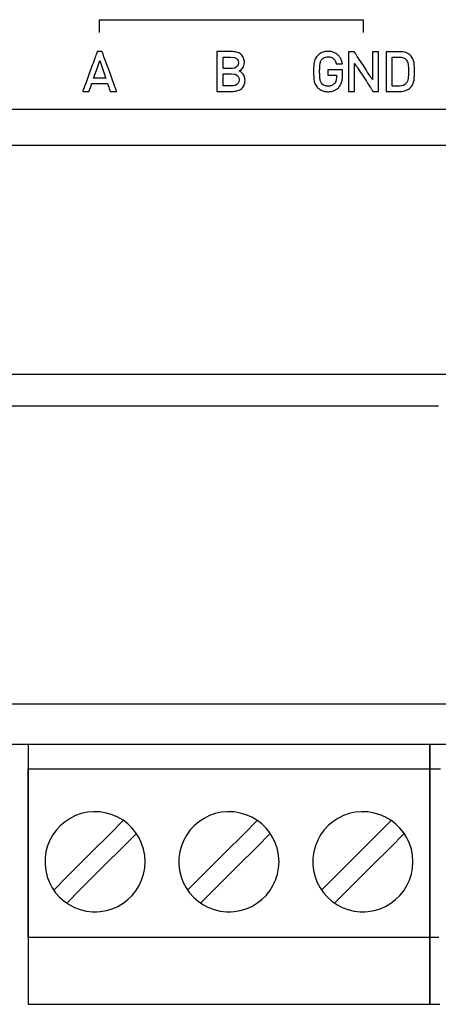
# Model space of a CAD drawing. Units: millimetres. Extents: x -210 to 210, y -446 to 166.
# Drawn here: x -96 to -80, y -33 to 5 of the extents above; entities that cross this region are included whole.
import ezdxf

# ---------------------------------------------------------------- set-up
doc = ezdxf.new("R2010")
doc.units = ezdxf.units.MM
doc.header["$MEASUREMENT"] = 0
doc.layers.add('layer 1', color=7, linetype='Continuous')

msp = doc.modelspace()

# ---------------------------------------------------------------- linework, layer by layer
at = {"layer": 'layer 1'}
for points in [[(-92.716, 4.041), (-92.716, 4.042), (-92.716, 4.046), (-92.716, 4.053), (-92.716, 4.062), (-92.716, 4.086), (-92.716, 4.118), (-92.716, 4.155), (-92.716, 4.196), (-92.716, 4.286), (-92.716, 4.376), (-92.716, 4.417), (-92.716, 4.455), (-92.716, 4.486), (-92.716, 4.51), (-92.716, 4.519), (-92.716, 4.526), (-92.716, 4.53), (-92.716, 4.531), (-92.714, 4.531), (-92.709, 4.531), (-92.7, 4.531), (-92.687, 4.531), (-92.671, 4.531), (-92.652, 4.531), (-92.629, 4.531), (-92.604, 4.531), (-92.574, 4.531), (-92.542, 4.531), (-92.507, 4.531), (-92.469, 4.531), (-92.427, 4.531), (-92.383, 4.531), (-92.336, 4.531), (-92.286, 4.531), (-92.233, 4.531), (-92.178, 4.531), (-92.12, 4.531), (-92.06, 4.531), (-91.997, 4.531), (-91.931, 4.531), (-91.863, 4.531), (-91.793, 4.531), (-91.72, 4.531), (-91.645, 4.531), (-91.489, 4.531), (-91.325, 4.531), (-91.153, 4.531), (-90.974, 4.531), (-90.787, 4.531), (-90.595, 4.531), (-90.396, 4.531), (-90.192, 4.531), (-89.983, 4.531), (-89.769, 4.531), (-89.551, 4.531), (-89.33, 4.531), (-89.105, 4.531), (-88.877, 4.531), (-88.648, 4.531), (-88.183, 4.531), (-87.715, 4.531), (-87.246, 4.531), (-86.782, 4.531), (-86.552, 4.531), (-86.325, 4.531), (-86.1, 4.531), (-85.878, 4.531), (-85.661, 4.531), (-85.447, 4.531), (-85.238, 4.531), (-85.033, 4.531), (-84.835, 4.531), (-84.642, 4.531), (-84.456, 4.531), (-84.276, 4.531), (-84.104, 4.531), (-83.94, 4.531), (-83.784, 4.531), (-83.709, 4.531), (-83.637, 4.531), (-83.566, 4.531), (-83.498, 4.531), (-83.433, 4.531), (-83.37, 4.531), (-83.309, 4.531), (-83.251, 4.531), (-83.196, 4.531), (-83.143, 4.531), (-83.094, 4.531), (-83.046, 4.531), (-83.002, 4.531), (-82.961, 4.531), (-82.923, 4.531), (-82.887, 4.531), (-82.855, 4.531), (-82.826, 4.531), (-82.8, 4.531), (-82.778, 4.531), (-82.758, 4.531), (-82.742, 4.531), (-82.73, 4.531), (-82.721, 4.531), (-82.715, 4.531), (-82.714, 4.531), (-82.714, 4.53), (-82.714, 4.526), (-82.714, 4.519), (-82.714, 4.51), (-82.714, 4.486), (-82.714, 4.455), (-82.714, 4.417), (-82.714, 4.376), (-82.714, 4.286), (-82.714, 4.196), (-82.714, 4.155), (-82.714, 4.118), (-82.714, 4.086), (-82.714, 4.062), (-82.714, 4.053), (-82.714, 4.046), (-82.714, 4.042), (-82.714, 4.041)], [(-51.663, 1.119), (-59.76, 1.119), (-67.857, 1.119), (-75.854, 1.119), (-83.654, 1.119), (-87.448, 1.119), (-91.156, 1.119), (-94.765, 1.119), (-98.263, 1.119)], [(-97.187, -0.231), (-93.894, -0.231), (-90.513, -0.231), (-87.054, -0.231), (-83.526, -0.231), (-76.3, -0.231), (-68.909, -0.231), (-61.427, -0.231), (-46.489, -0.231)], [(-52.374, -8.932), (-59.76, -8.932), (-67.146, -8.932), (-74.46, -8.932), (-81.627, -8.932), (-85.132, -8.932), (-88.574, -8.932), (-91.943, -8.932), (-95.229, -8.932), (-98.424, -8.932)], [(-79.862, -10.137), (-81.683, -10.137), (-83.547, -10.137), (-87.377, -10.137), (-91.305, -10.137), (-95.281, -10.137), (-99.258, -10.137)], [(-98.465, -21.437), (-90.514, -21.437), (-86.602, -21.437), (-84.683, -21.437), (-82.796, -21.437), (-80.949, -21.437), (-79.147, -21.437)], [(-80.191, -22.989), (-80.197, -22.989), (-80.216, -22.989), (-80.248, -22.989), (-80.292, -22.989), (-80.348, -22.989), (-80.416, -22.989), (-80.496, -22.989), (-80.587, -22.989), (-80.69, -22.989), (-80.804, -22.989), (-80.928, -22.989), (-81.064, -22.989), (-81.209, -22.989), (-81.366, -22.989), (-81.532, -22.989), (-81.708, -22.989), (-81.894, -22.989), (-82.089, -22.989), (-82.508, -22.989), (-82.962, -22.989), (-83.449, -22.989), (-83.97, -22.989), (-84.521, -22.989), (-85.101, -22.989), (-85.708, -22.989), (-86.342, -22.989), (-86.999, -22.989), (-87.679, -22.989), (-88.381, -22.989), (-89.101, -22.989), (-89.84, -22.989), (-90.594, -22.989), (-91.363, -22.989), (-92.146, -22.989), (-92.939, -22.989), (-94.553, -22.989), (-96.193, -22.989)], [(-95.431, -22.989), (-95.431, -22.997), (-95.431, -23.018), (-95.431, -23.052), (-95.431, -23.1), (-95.431, -23.16), (-95.431, -23.233), (-95.431, -23.317), (-95.431, -23.413), (-95.431, -23.519), (-95.431, -23.636), (-95.431, -23.763), (-95.431, -23.899), (-95.431, -24.044), (-95.431, -24.198), (-95.431, -24.36), (-95.431, -24.529), (-95.431, -24.89), (-95.431, -25.275), (-95.431, -25.683), (-95.431, -26.108), (-95.431, -26.548), (-95.431, -26.998), (-95.431, -27.918), (-95.431, -28.837), (-95.431, -29.288), (-95.431, -29.727), (-95.431, -30.153), (-95.431, -30.56), (-95.431, -30.946), (-95.431, -31.306), (-95.431, -31.476), (-95.431, -31.638), (-95.431, -31.791), (-95.431, -31.937), (-95.431, -32.073), (-95.431, -32.199), (-95.431, -32.316), (-95.431, -32.423), (-95.431, -32.518), (-95.431, -32.603), (-95.431, -32.675), (-95.431, -32.735), (-95.431, -32.783), (-95.431, -32.818), (-95.431, -32.839), (-95.431, -32.846), (-95.42, -32.846), (-95.388, -32.846), (-95.334, -32.846), (-95.26, -32.846), (-95.167, -32.846), (-95.055, -32.846), (-94.924, -32.846), (-94.776, -32.846), (-94.612, -32.846), (-94.431, -32.846), (-94.235, -32.846), (-94.025, -32.846), (-93.8, -32.846), (-93.563, -32.846), (-93.312, -32.846), (-93.05, -32.846), (-92.777, -32.846), (-92.493, -32.846), (-92.199, -32.846), (-91.897, -32.846), (-91.585, -32.846), (-91.267, -32.846), (-90.609, -32.846), (-89.929, -32.846), (-89.232, -32.846), (-87.811, -32.846), (-86.39, -32.846), (-85.693, -32.846), (-85.013, -32.846), (-84.355, -32.846), (-84.037, -32.846), (-83.726, -32.846), (-83.423, -32.846), (-83.129, -32.846), (-82.845, -32.846), (-82.572, -32.846), (-82.31, -32.846), (-82.06, -32.846), (-81.822, -32.846), (-81.597, -32.846), (-81.387, -32.846), (-81.191, -32.846), (-81.01, -32.846), (-80.846, -32.846), (-80.698, -32.846), (-80.567, -32.846), (-80.455, -32.846), (-80.362, -32.846), (-80.288, -32.846), (-80.234, -32.846), (-80.202, -32.846), (-80.191, -32.846), (-80.191, -32.839), (-80.191, -32.818), (-80.191, -32.783), (-80.191, -32.735), (-80.191, -32.675), (-80.191, -32.603), (-80.191, -32.518), (-80.191, -32.423), (-80.191, -32.316), (-80.191, -32.199), (-80.191, -32.073), (-80.191, -31.937), (-80.191, -31.791), (-80.191, -31.638), (-80.191, -31.476), (-80.191, -31.306), (-80.191, -30.946), (-80.191, -30.56), (-80.191, -30.153), (-80.191, -29.727), (-80.191, -29.288), (-80.191, -28.837), (-80.191, -27.918), (-80.191, -26.998), (-80.191, -26.548), (-80.191, -26.108), (-80.191, -25.683), (-80.191, -25.275), (-80.191, -24.89), (-80.191, -24.529), (-80.191, -24.36), (-80.191, -24.198), (-80.191, -24.044), (-80.191, -23.899), (-80.191, -23.763), (-80.191, -23.636), (-80.191, -23.519), (-80.191, -23.413), (-80.191, -23.317), (-80.191, -23.233), (-80.191, -23.16), (-80.191, -23.1), (-80.191, -23.052), (-80.191, -23.018), (-80.191, -22.997), (-80.191, -22.989)], [(-80.191, -22.989), (-80.191, -22.997), (-80.191, -23.018), (-80.191, -23.052), (-80.191, -23.1), (-80.191, -23.16), (-80.191, -23.233), (-80.191, -23.317), (-80.191, -23.413), (-80.191, -23.519), (-80.191, -23.636), (-80.191, -23.763), (-80.191, -23.899), (-80.191, -24.044), (-80.191, -24.198), (-80.191, -24.36), (-80.191, -24.529), (-80.191, -24.89), (-80.191, -25.275), (-80.191, -25.683), (-80.191, -26.108), (-80.191, -26.548), (-80.191, -26.998), (-80.191, -27.918), (-80.191, -28.837), (-80.191, -29.288), (-80.191, -29.727), (-80.191, -30.153), (-80.191, -30.56), (-80.191, -30.946), (-80.191, -31.306), (-80.191, -31.476), (-80.191, -31.638), (-80.191, -31.791), (-80.191, -31.937), (-80.191, -32.073), (-80.191, -32.199), (-80.191, -32.316), (-80.191, -32.423), (-80.191, -32.518), (-80.191, -32.603), (-80.191, -32.675), (-80.191, -32.735), (-80.191, -32.783), (-80.191, -32.818), (-80.191, -32.839), (-80.191, -32.846), (-80.18, -32.846), (-80.147, -32.846), (-80.093, -32.846), (-80.02, -32.846), (-79.926, -32.846), (-79.814, -32.846)], [(-53.991, -22.989), (-57.333, -22.989), (-60.536, -22.989), (-63.577, -22.989), (-66.434, -22.989), (-69.084, -22.989), (-71.506, -22.989), (-73.676, -22.989), (-75.574, -22.989), (-77.177, -22.989), (-78.462, -22.989), (-78.979, -22.989), (-79.408, -22.989), (-79.746, -22.989), (-79.991, -22.989), (-80.14, -22.989), (-80.191, -22.989)], [(-79.844, -30.306), (-79.975, -30.306), (-80.077, -30.306), (-80.147, -30.306), (-80.185, -30.306), (-80.191, -30.306), (-80.191, -30.296), (-80.191, -30.272), (-80.191, -30.234), (-80.191, -30.184), (-80.191, -30.121), (-80.191, -30.047), (-80.191, -29.962), (-80.191, -29.866), (-80.191, -29.76), (-80.191, -29.645), (-80.191, -29.521), (-80.191, -29.249), (-80.191, -28.949), (-80.191, -28.624), (-80.191, -28.281), (-80.191, -27.923), (-80.191, -27.555), (-80.191, -26.806), (-80.191, -26.073), (-80.191, -25.723), (-80.191, -25.39), (-80.191, -25.08), (-80.191, -24.796), (-80.191, -24.543), (-80.191, -24.43), (-80.191, -24.326), (-80.191, -24.232), (-80.191, -24.149), (-80.191, -24.077), (-80.191, -24.017), (-80.191, -23.969), (-80.191, -23.934), (-80.191, -23.913), (-80.191, -23.906), (-80.191, -23.906), (-80.174, -23.906), (-80.123, -23.906), (-80.04, -23.906), (-79.926, -23.906), (-79.783, -23.906)], [(-94.459, -28.509), (-94.346, -28.395), (-94.047, -28.096), (-93.139, -27.188), (-92.231, -26.28), (-91.932, -25.981), (-91.818, -25.868)], [(-89.379, -28.509), (-89.266, -28.395), (-88.966, -28.096), (-88.058, -27.188), (-87.151, -26.28), (-86.851, -25.981), (-86.738, -25.868)], [(-84.299, -28.509), (-84.185, -28.395), (-83.886, -28.096), (-82.978, -27.188), (-82.07, -26.28), (-81.771, -25.981), (-81.658, -25.868)], [(-91.323, -26.362), (-91.437, -26.476), (-91.736, -26.775), (-92.644, -27.683), (-93.552, -28.591), (-93.851, -28.89), (-93.964, -29.004)], [(-86.243, -26.362), (-86.356, -26.476), (-86.656, -26.775), (-87.563, -27.683), (-88.471, -28.591), (-88.771, -28.89), (-88.884, -29.004)], [(-81.163, -26.362), (-81.276, -26.476), (-81.575, -26.775), (-82.483, -27.683), (-83.391, -28.591), (-83.69, -28.89), (-83.804, -29.004)]]:
    msp.add_lwpolyline(points, dxfattribs=at)
for points in [[(-92.071, 1.811), (-92.072, 1.812), (-92.073, 1.816), (-92.076, 1.823), (-92.079, 1.832), (-92.088, 1.858), (-92.101, 1.892), (-92.117, 1.934), (-92.135, 1.984), (-92.155, 2.04), (-92.178, 2.102), (-92.202, 2.168), (-92.228, 2.239), (-92.255, 2.313), (-92.283, 2.389), (-92.399, 2.705), (-92.455, 2.858), (-92.481, 2.93), (-92.507, 2.998), (-92.53, 3.062), (-92.552, 3.121), (-92.571, 3.173), (-92.587, 3.219), (-92.601, 3.257), (-92.612, 3.286), (-92.616, 3.298), (-92.62, 3.307), (-92.622, 3.313), (-92.623, 3.317), (-92.625, 3.318), (-92.632, 3.318), (-92.642, 3.318), (-92.656, 3.318), (-92.69, 3.318), (-92.765, 3.318), (-92.781, 3.318), (-92.793, 3.318), (-92.803, 3.318), (-92.807, 3.318), (-92.808, 3.318), (-92.809, 3.316), (-92.81, 3.311), (-92.813, 3.304), (-92.817, 3.294), (-92.826, 3.268), (-92.839, 3.233), (-92.855, 3.189), (-92.873, 3.139), (-92.894, 3.082), (-92.917, 3.02), (-92.942, 2.953), (-92.968, 2.882), (-92.995, 2.808), (-93.052, 2.653), (-93.11, 2.494), (-93.167, 2.338), (-93.195, 2.263), (-93.221, 2.191), (-93.246, 2.123), (-93.269, 2.06), (-93.29, 2.002), (-93.309, 1.95), (-93.326, 1.905), (-93.339, 1.868), (-93.35, 1.84), (-93.354, 1.829), (-93.357, 1.821), (-93.359, 1.815), (-93.36, 1.812), (-93.36, 1.811), (-93.354, 1.811), (-93.343, 1.811), (-93.326, 1.811), (-93.306, 1.811), (-93.283, 1.811), (-93.183, 1.811), (-93.162, 1.811), (-93.143, 1.811), (-93.129, 1.811), (-93.12, 1.811), (-93.117, 1.811), (-93.115, 1.816), (-93.111, 1.829), (-93.104, 1.848), (-93.096, 1.872), (-93.086, 1.9), (-93.065, 1.962), (-93.044, 2.024), (-93.034, 2.052), (-93.026, 2.077), (-93.019, 2.096), (-93.015, 2.108), (-93.013, 2.114), (-93.012, 2.114), (-93.006, 2.114), (-92.997, 2.114), (-92.984, 2.114), (-92.968, 2.114), (-92.949, 2.114), (-92.904, 2.114), (-92.851, 2.114), (-92.792, 2.114), (-92.73, 2.114), (-92.607, 2.114), (-92.55, 2.114), (-92.501, 2.114), (-92.48, 2.114), (-92.461, 2.114), (-92.446, 2.114), (-92.433, 2.114), (-92.424, 2.114), (-92.419, 2.114), (-92.418, 2.112), (-92.415, 2.102), (-92.409, 2.086), (-92.401, 2.064), (-92.392, 2.037), (-92.371, 1.976), (-92.35, 1.913), (-92.34, 1.884), (-92.331, 1.858), (-92.324, 1.837), (-92.318, 1.821), (-92.315, 1.812), (-92.315, 1.811), (-92.31, 1.811), (-92.299, 1.811), (-92.283, 1.811), (-92.263, 1.811), (-92.216, 1.811), (-92.165, 1.811), (-92.118, 1.811), (-92.099, 1.811), (-92.084, 1.811), (-92.075, 1.811), (-92.071, 1.811)], [(-87.2, 2.237), (-87.205, 2.305), (-87.219, 2.365), (-87.241, 2.419), (-87.27, 2.465), (-87.304, 2.505), (-87.342, 2.539), (-87.384, 2.566), (-87.427, 2.586), (-87.389, 2.605), (-87.352, 2.63), (-87.318, 2.662), (-87.287, 2.7), (-87.261, 2.744), (-87.241, 2.793), (-87.228, 2.847), (-87.224, 2.906), (-87.226, 2.952), (-87.232, 2.996), (-87.242, 3.038), (-87.255, 3.077), (-87.273, 3.114), (-87.294, 3.148), (-87.319, 3.179), (-87.346, 3.207), (-87.378, 3.233), (-87.412, 3.255), (-87.449, 3.274), (-87.49, 3.29), (-87.533, 3.302), (-87.579, 3.311), (-87.628, 3.317), (-87.679, 3.318), (-87.685, 3.318), (-87.704, 3.318), (-87.733, 3.318), (-87.77, 3.318), (-87.815, 3.318), (-87.864, 3.318), (-87.972, 3.318), (-88.08, 3.318), (-88.129, 3.318), (-88.173, 3.318), (-88.211, 3.318), (-88.24, 3.318), (-88.258, 3.318), (-88.265, 3.318), (-88.265, 3.314), (-88.265, 3.302), (-88.265, 3.281), (-88.265, 3.254), (-88.265, 3.22), (-88.265, 3.179), (-88.265, 3.134), (-88.265, 3.083), (-88.265, 3.028), (-88.265, 2.969), (-88.265, 2.842), (-88.265, 2.705), (-88.265, 2.565), (-88.265, 2.424), (-88.265, 2.288), (-88.265, 2.161), (-88.265, 2.102), (-88.265, 2.047), (-88.265, 1.996), (-88.265, 1.951), (-88.265, 1.91), (-88.265, 1.876), (-88.265, 1.849), (-88.265, 1.828), (-88.265, 1.816), (-88.265, 1.811), (-88.258, 1.811), (-88.239, 1.811), (-88.209, 1.811), (-88.17, 1.811), (-88.124, 1.811), (-88.072, 1.811), (-87.96, 1.811), (-87.848, 1.811), (-87.797, 1.811), (-87.751, 1.811), (-87.712, 1.811), (-87.682, 1.811), (-87.662, 1.811), (-87.655, 1.811), (-87.606, 1.813), (-87.559, 1.818), (-87.514, 1.827), (-87.472, 1.839), (-87.432, 1.854), (-87.394, 1.873), (-87.36, 1.895), (-87.328, 1.92), (-87.299, 1.949), (-87.274, 1.98), (-87.252, 2.015), (-87.234, 2.053), (-87.219, 2.095), (-87.209, 2.139), (-87.203, 2.186), (-87.2, 2.237)], [(-87.452, 2.897), (-87.462, 2.825), (-87.491, 2.768), (-87.598, 2.695), (-87.671, 2.682), (-87.699, 2.681), (-87.712, 2.681), (-87.776, 2.681), (-87.867, 2.681), (-87.958, 2.681), (-88.022, 2.681), (-88.036, 2.686), (-88.036, 2.749), (-88.036, 2.977), (-88.036, 3.073), (-88.036, 3.113), (-88.005, 3.113), (-87.929, 3.113), (-87.751, 3.113), (-87.598, 3.099), (-87.491, 3.027), (-87.462, 2.969), (-87.452, 2.897)], [(-83.506, 2.393), (-83.506, 2.394), (-83.506, 2.398), (-83.506, 2.403), (-83.506, 2.41), (-83.506, 2.428), (-83.506, 2.452), (-83.506, 2.478), (-83.506, 2.506), (-83.506, 2.561), (-83.506, 2.585), (-83.506, 2.604), (-83.506, 2.612), (-83.506, 2.618), (-83.506, 2.622), (-83.506, 2.624), (-83.507, 2.624), (-83.513, 2.624), (-83.524, 2.624), (-83.539, 2.624), (-83.558, 2.624), (-83.581, 2.624), (-83.606, 2.624), (-83.634, 2.624), (-83.664, 2.624), (-83.696, 2.624), (-83.762, 2.624), (-83.83, 2.624), (-83.895, 2.624), (-83.925, 2.624), (-83.953, 2.624), (-83.979, 2.624), (-84.002, 2.624), (-84.021, 2.624), (-84.037, 2.624), (-84.049, 2.624), (-84.055, 2.624), (-84.057, 2.624), (-84.057, 2.623), (-84.057, 2.619), (-84.057, 2.615), (-84.057, 2.601), (-84.057, 2.583), (-84.057, 2.561), (-84.057, 2.538), (-84.057, 2.491), (-84.057, 2.47), (-84.057, 2.452), (-84.057, 2.438), (-84.057, 2.434), (-84.057, 2.431), (-84.057, 2.429), (-84.056, 2.429), (-84.051, 2.429), (-84.045, 2.429), (-84.035, 2.429), (-84.024, 2.429), (-84.01, 2.429), (-83.995, 2.429), (-83.96, 2.429), (-83.922, 2.429), (-83.844, 2.429), (-83.808, 2.429), (-83.777, 2.429), (-83.764, 2.429), (-83.753, 2.429), (-83.745, 2.429), (-83.739, 2.429), (-83.735, 2.429), (-83.735, 2.429), (-83.735, 2.427), (-83.735, 2.422), (-83.735, 2.415), (-83.735, 2.396), (-83.735, 2.375), (-83.735, 2.357), (-83.735, 2.35), (-83.735, 2.346), (-83.735, 2.343), (-83.736, 2.32), (-83.739, 2.275), (-83.747, 2.234), (-83.759, 2.195), (-83.775, 2.159), (-83.797, 2.126), (-83.809, 2.11), (-83.824, 2.094), (-83.84, 2.079), (-83.857, 2.065), (-83.875, 2.052), (-83.894, 2.041), (-83.914, 2.031), (-83.935, 2.023), (-83.956, 2.016), (-83.978, 2.01), (-84.001, 2.006), (-84.025, 2.003), (-84.049, 2.002), (-84.071, 2.002), (-84.114, 2.006), (-84.154, 2.016), (-84.192, 2.03), (-84.227, 2.049), (-84.258, 2.072), (-84.272, 2.086), (-84.279, 2.092), (-84.287, 2.102), (-84.304, 2.123), (-84.317, 2.144), (-84.329, 2.168), (-84.34, 2.194), (-84.348, 2.224), (-84.355, 2.258), (-84.36, 2.296), (-84.364, 2.34), (-84.366, 2.364), (-84.367, 2.39), (-84.368, 2.418), (-84.369, 2.447), (-84.369, 2.478), (-84.37, 2.512), (-84.37, 2.584), (-84.37, 2.619), (-84.369, 2.651), (-84.369, 2.682), (-84.368, 2.711), (-84.367, 2.739), (-84.366, 2.764), (-84.362, 2.81), (-84.357, 2.851), (-84.351, 2.886), (-84.343, 2.917), (-84.334, 2.945), (-84.323, 2.969), (-84.31, 2.992), (-84.295, 3.012), (-84.278, 3.032), (-84.249, 3.058), (-84.217, 3.08), (-84.181, 3.098), (-84.143, 3.112), (-84.102, 3.12), (-84.059, 3.124), (-84.056, 3.124), (-84.05, 3.123), (-84.04, 3.123), (-84.02, 3.122), (-83.982, 3.117), (-83.946, 3.107), (-83.913, 3.095), (-83.882, 3.078), (-83.854, 3.058), (-83.828, 3.035), (-83.806, 3.009), (-83.785, 2.979), (-83.768, 2.947), (-83.754, 2.911), (-83.742, 2.873), (-83.74, 2.863), (-83.739, 2.861), (-83.739, 2.861), (-83.739, 2.861), (-83.737, 2.861), (-83.733, 2.861), (-83.727, 2.861), (-83.71, 2.861), (-83.688, 2.861), (-83.662, 2.861), (-83.635, 2.861), (-83.579, 2.861), (-83.554, 2.861), (-83.533, 2.861), (-83.518, 2.861), (-83.513, 2.861), (-83.51, 2.861), (-83.509, 2.861), (-83.509, 2.861), (-83.509, 2.861), (-83.509, 2.863), (-83.515, 2.894), (-83.531, 2.955), (-83.542, 2.985), (-83.553, 3.014), (-83.566, 3.042), (-83.581, 3.069), (-83.597, 3.095), (-83.615, 3.12), (-83.634, 3.144), (-83.654, 3.167), (-83.675, 3.189), (-83.699, 3.209), (-83.723, 3.228), (-83.749, 3.246), (-83.776, 3.262), (-83.805, 3.276), (-83.835, 3.289), (-83.866, 3.3), (-83.899, 3.31), (-83.933, 3.318), (-83.969, 3.323), (-84.006, 3.327), (-84.044, 3.329), (-84.053, 3.329), (-84.058, 3.329), (-84.06, 3.329), (-84.07, 3.329), (-84.108, 3.327), (-84.146, 3.323), (-84.182, 3.316), (-84.217, 3.308), (-84.251, 3.297), (-84.284, 3.284), (-84.315, 3.269), (-84.346, 3.252), (-84.375, 3.233), (-84.403, 3.212), (-84.43, 3.189), (-84.443, 3.177), (-84.45, 3.171), (-84.453, 3.167), (-84.458, 3.163), (-84.49, 3.126), (-84.518, 3.088), (-84.54, 3.048), (-84.558, 3.006), (-84.571, 2.963), (-84.582, 2.916), (-84.589, 2.867), (-84.594, 2.815), (-84.597, 2.759), (-84.598, 2.699), (-84.599, 2.635), (-84.599, 2.497), (-84.598, 2.432), (-84.597, 2.372), (-84.594, 2.316), (-84.589, 2.263), (-84.582, 2.214), (-84.572, 2.167), (-84.559, 2.123), (-84.542, 2.081), (-84.52, 2.041), (-84.493, 2.003), (-84.461, 1.966), (-84.452, 1.957), (-84.446, 1.951), (-84.433, 1.938), (-84.406, 1.915), (-84.377, 1.894), (-84.348, 1.875), (-84.317, 1.858), (-84.285, 1.843), (-84.252, 1.829), (-84.219, 1.819), (-84.184, 1.81), (-84.148, 1.803), (-84.111, 1.799), (-84.073, 1.797), (-84.035, 1.797), (-83.996, 1.799), (-83.959, 1.803), (-83.922, 1.81), (-83.886, 1.819), (-83.851, 1.83), (-83.816, 1.844), (-83.783, 1.86), (-83.751, 1.878), (-83.719, 1.9), (-83.689, 1.923), (-83.66, 1.95), (-83.645, 1.964), (-83.642, 1.968), (-83.64, 1.97), (-83.637, 1.973), (-83.615, 1.999), (-83.594, 2.027), (-83.576, 2.056), (-83.561, 2.086), (-83.547, 2.117), (-83.536, 2.151), (-83.527, 2.185), (-83.519, 2.222), (-83.513, 2.262), (-83.509, 2.303), (-83.507, 2.347), (-83.506, 2.393)], [(-82.137, 1.809), (-82.137, 1.811), (-82.137, 1.817), (-82.137, 1.827), (-82.137, 1.841), (-82.137, 1.858), (-82.137, 1.878), (-82.137, 1.901), (-82.137, 1.927), (-82.137, 1.956), (-82.137, 1.988), (-82.137, 2.022), (-82.137, 2.058), (-82.137, 2.096), (-82.137, 2.136), (-82.137, 2.221), (-82.137, 2.311), (-82.137, 2.405), (-82.137, 2.598), (-82.137, 2.694), (-82.137, 2.789), (-82.137, 2.88), (-82.137, 2.967), (-82.137, 3.047), (-82.137, 3.084), (-82.137, 3.119), (-82.137, 3.152), (-82.137, 3.182), (-82.137, 3.21), (-82.137, 3.235), (-82.137, 3.257), (-82.137, 3.276), (-82.137, 3.291), (-82.137, 3.303), (-82.137, 3.311), (-82.137, 3.316), (-82.138, 3.316), (-82.141, 3.316), (-82.146, 3.316), (-82.162, 3.316), (-82.183, 3.316), (-82.209, 3.316), (-82.267, 3.316), (-82.296, 3.316), (-82.322, 3.316), (-82.343, 3.316), (-82.358, 3.316), (-82.363, 3.316), (-82.365, 3.316), (-82.366, 3.315), (-82.366, 3.311), (-82.366, 3.304), (-82.366, 3.295), (-82.366, 3.283), (-82.366, 3.269), (-82.366, 3.253), (-82.366, 3.235), (-82.366, 3.215), (-82.366, 3.169), (-82.366, 3.117), (-82.366, 3.06), (-82.366, 2.999), (-82.366, 2.934), (-82.366, 2.664), (-82.366, 2.599), (-82.366, 2.536), (-82.366, 2.477), (-82.366, 2.423), (-82.366, 2.375), (-82.366, 2.354), (-82.366, 2.334), (-82.366, 2.316), (-82.366, 2.301), (-82.366, 2.287), (-82.366, 2.276), (-82.366, 2.268), (-82.366, 2.262), (-82.366, 2.258), (-82.366, 2.258), (-82.367, 2.261), (-82.371, 2.266), (-82.376, 2.274), (-82.383, 2.284), (-82.391, 2.297), (-82.401, 2.312), (-82.412, 2.329), (-82.425, 2.348), (-82.439, 2.369), (-82.454, 2.392), (-82.487, 2.442), (-82.524, 2.498), (-82.563, 2.558), (-82.605, 2.622), (-82.649, 2.688), (-82.738, 2.824), (-82.783, 2.892), (-82.826, 2.958), (-82.868, 3.021), (-82.907, 3.081), (-82.944, 3.137), (-82.977, 3.186), (-82.991, 3.209), (-83.005, 3.23), (-83.017, 3.248), (-83.028, 3.265), (-83.038, 3.28), (-83.046, 3.292), (-83.053, 3.302), (-83.057, 3.309), (-83.061, 3.314), (-83.062, 3.316), (-83.063, 3.316), (-83.066, 3.316), (-83.071, 3.316), (-83.086, 3.316), (-83.106, 3.316), (-83.131, 3.316), (-83.157, 3.316), (-83.21, 3.316), (-83.233, 3.316), (-83.252, 3.316), (-83.265, 3.316), (-83.269, 3.316), (-83.271, 3.316), (-83.272, 3.316), (-83.272, 3.313), (-83.272, 3.306), (-83.272, 3.295), (-83.272, 3.28), (-83.272, 3.263), (-83.272, 3.241), (-83.272, 3.217), (-83.272, 3.19), (-83.272, 3.161), (-83.272, 3.128), (-83.272, 3.094), (-83.272, 3.057), (-83.272, 3.018), (-83.272, 2.936), (-83.272, 2.848), (-83.272, 2.755), (-83.272, 2.563), (-83.272, 2.37), (-83.272, 2.278), (-83.272, 2.189), (-83.272, 2.107), (-83.272, 2.068), (-83.272, 2.032), (-83.272, 1.997), (-83.272, 1.965), (-83.272, 1.935), (-83.272, 1.908), (-83.272, 1.884), (-83.272, 1.863), (-83.272, 1.845), (-83.272, 1.83), (-83.272, 1.82), (-83.272, 1.812), (-83.272, 1.809), (-83.271, 1.809), (-83.269, 1.809), (-83.265, 1.809), (-83.25, 1.809), (-83.23, 1.809), (-83.204, 1.809), (-83.147, 1.809), (-83.118, 1.809), (-83.091, 1.809), (-83.069, 1.809), (-83.053, 1.809), (-83.047, 1.809), (-83.044, 1.809), (-83.043, 1.809), (-83.043, 1.811), (-83.043, 1.816), (-83.043, 1.823), (-83.043, 1.833), (-83.043, 1.846), (-83.043, 1.86), (-83.043, 1.877), (-83.043, 1.896), (-83.043, 1.939), (-83.043, 1.989), (-83.043, 2.044), (-83.043, 2.105), (-83.043, 2.168), (-83.043, 2.302), (-83.043, 2.438), (-83.043, 2.505), (-83.043, 2.569), (-83.043, 2.629), (-83.043, 2.685), (-83.043, 2.735), (-83.043, 2.779), (-83.043, 2.798), (-83.043, 2.815), (-83.043, 2.831), (-83.043, 2.843), (-83.043, 2.854), (-83.043, 2.862), (-83.043, 2.867), (-83.043, 2.869), (-83.043, 2.869), (-83.04, 2.866), (-83.036, 2.86), (-83.031, 2.851), (-83.024, 2.84), (-83.015, 2.827), (-83.005, 2.811), (-82.993, 2.793), (-82.98, 2.774), (-82.966, 2.752), (-82.95, 2.729), (-82.934, 2.704), (-82.899, 2.65), (-82.86, 2.591), (-82.819, 2.528), (-82.776, 2.463), (-82.598, 2.192), (-82.555, 2.127), (-82.515, 2.066), (-82.478, 2.009), (-82.443, 1.957), (-82.428, 1.933), (-82.413, 1.911), (-82.4, 1.891), (-82.388, 1.872), (-82.377, 1.856), (-82.368, 1.842), (-82.36, 1.83), (-82.354, 1.821), (-82.35, 1.814), (-82.347, 1.81), (-82.346, 1.809), (-82.345, 1.809), (-82.341, 1.809), (-82.335, 1.809), (-82.319, 1.809), (-82.298, 1.809), (-82.273, 1.809), (-82.247, 1.809), (-82.194, 1.809), (-82.172, 1.809), (-82.153, 1.809), (-82.141, 1.809), (-82.138, 1.809), (-82.137, 1.809)], [(-80.774, 2.573), (-80.775, 2.736), (-80.779, 2.816), (-80.789, 2.894), (-80.806, 2.97), (-80.834, 3.042), (-80.873, 3.111), (-80.898, 3.143), (-80.926, 3.174), (-80.964, 3.208), (-81.005, 3.237), (-81.05, 3.261), (-81.098, 3.281), (-81.149, 3.296), (-81.202, 3.307), (-81.258, 3.314), (-81.316, 3.316), (-81.322, 3.316), (-81.338, 3.316), (-81.365, 3.316), (-81.398, 3.316), (-81.438, 3.316), (-81.483, 3.316), (-81.58, 3.316), (-81.678, 3.316), (-81.722, 3.316), (-81.762, 3.316), (-81.796, 3.316), (-81.822, 3.316), (-81.839, 3.316), (-81.845, 3.316), (-81.845, 3.312), (-81.845, 3.299), (-81.845, 3.279), (-81.845, 3.251), (-81.845, 3.217), (-81.845, 3.177), (-81.845, 3.131), (-81.845, 3.081), (-81.845, 3.026), (-81.845, 2.967), (-81.845, 2.839), (-81.845, 2.703), (-81.845, 2.563), (-81.845, 2.422), (-81.845, 2.286), (-81.845, 2.159), (-81.845, 2.1), (-81.845, 2.045), (-81.845, 1.994), (-81.845, 1.948), (-81.845, 1.908), (-81.845, 1.874), (-81.845, 1.846), (-81.845, 1.826), (-81.845, 1.813), (-81.845, 1.809), (-81.839, 1.809), (-81.822, 1.809), (-81.796, 1.809), (-81.762, 1.809), (-81.722, 1.809), (-81.678, 1.809), (-81.58, 1.809), (-81.483, 1.809), (-81.438, 1.809), (-81.398, 1.809), (-81.365, 1.809), (-81.338, 1.809), (-81.322, 1.809), (-81.316, 1.809), (-81.258, 1.811), (-81.202, 1.818), (-81.149, 1.829), (-81.098, 1.844), (-81.05, 1.864), (-81.005, 1.889), (-80.964, 1.918), (-80.926, 1.951), (-80.898, 1.982), (-80.873, 2.016), (-80.852, 2.05), (-80.834, 2.086), (-80.806, 2.162), (-80.789, 2.241), (-80.779, 2.324), (-80.775, 2.407), (-80.774, 2.573)], [(-81.002, 2.573), (-81.004, 2.427), (-81.007, 2.36), (-81.013, 2.299), (-81.023, 2.244), (-81.037, 2.195), (-81.057, 2.152), (-81.083, 2.116), (-81.135, 2.071), (-81.194, 2.039), (-81.262, 2.02), (-81.339, 2.014), (-81.342, 2.014), (-81.351, 2.014), (-81.382, 2.014), (-81.427, 2.014), (-81.478, 2.014), (-81.529, 2.014), (-81.573, 2.014), (-81.604, 2.014), (-81.613, 2.014), (-81.616, 2.014), (-81.616, 2.018), (-81.616, 2.027), (-81.616, 2.042), (-81.616, 2.062), (-81.616, 2.116), (-81.616, 2.186), (-81.616, 2.269), (-81.616, 2.361), (-81.616, 2.563), (-81.616, 2.764), (-81.616, 2.857), (-81.616, 2.94), (-81.616, 3.01), (-81.616, 3.064), (-81.616, 3.084), (-81.616, 3.099), (-81.616, 3.108), (-81.616, 3.111), (-81.613, 3.111), (-81.604, 3.111), (-81.573, 3.111), (-81.529, 3.111), (-81.478, 3.111), (-81.427, 3.111), (-81.382, 3.111), (-81.351, 3.111), (-81.342, 3.111), (-81.339, 3.111), (-81.262, 3.105), (-81.194, 3.086), (-81.135, 3.055), (-81.083, 3.009), (-81.057, 2.974), (-81.037, 2.934), (-81.023, 2.888), (-81.013, 2.836), (-81.007, 2.779), (-81.004, 2.717), (-81.003, 2.648), (-81.002, 2.573)], [(-92.482, 2.308), (-92.502, 2.308), (-92.554, 2.308), (-92.714, 2.308), (-92.873, 2.308), (-92.926, 2.308), (-92.945, 2.308), (-92.935, 2.337), (-92.909, 2.413), (-92.828, 2.643), (-92.747, 2.873), (-92.721, 2.948), (-92.711, 2.977), (-92.701, 2.948), (-92.675, 2.873), (-92.596, 2.643), (-92.518, 2.413), (-92.492, 2.337), (-92.482, 2.308)], [(-87.429, 2.247), (-87.438, 2.177), (-87.465, 2.116), (-87.51, 2.068), (-87.571, 2.034), (-87.648, 2.018), (-87.678, 2.017), (-87.692, 2.017), (-87.76, 2.017), (-87.856, 2.017), (-87.953, 2.017), (-88.021, 2.017), (-88.036, 2.022), (-88.036, 2.089), (-88.036, 2.331), (-88.036, 2.434), (-88.036, 2.476), (-88.003, 2.476), (-87.923, 2.476), (-87.733, 2.476), (-87.571, 2.459), (-87.51, 2.426), (-87.465, 2.378), (-87.438, 2.318), (-87.429, 2.247)], [(-95.431, -23.906), (-95.414, -23.906), (-95.363, -23.906), (-95.281, -23.906), (-95.167, -23.906), (-95.024, -23.906), (-94.853, -23.906), (-94.655, -23.906), (-94.431, -23.906), (-94.184, -23.906), (-93.914, -23.906), (-93.623, -23.906), (-93.312, -23.906), (-92.983, -23.906), (-92.636, -23.906), (-92.273, -23.906), (-91.897, -23.906), (-91.507, -23.906), (-91.105, -23.906), (-90.693, -23.906), (-90.272, -23.906), (-89.408, -23.906), (-88.525, -23.906), (-86.743, -23.906), (-85.866, -23.906), (-85.013, -23.906), (-84.599, -23.906), (-84.195, -23.906), (-83.803, -23.906), (-83.423, -23.906), (-83.057, -23.906), (-82.707, -23.906), (-82.374, -23.906), (-82.06, -23.906), (-81.764, -23.906), (-81.49, -23.906), (-81.238, -23.906), (-81.01, -23.906), (-80.807, -23.906), (-80.63, -23.906), (-80.482, -23.906), (-80.362, -23.906), (-80.273, -23.906), (-80.215, -23.906), (-80.191, -23.906), (-80.191, -23.91), (-80.191, -23.929), (-80.191, -23.961), (-80.191, -24.006), (-80.191, -24.064), (-80.191, -24.134), (-80.191, -24.214), (-80.191, -24.306), (-80.191, -24.408), (-80.191, -24.519), (-80.191, -24.64), (-80.191, -24.906), (-80.191, -25.201), (-80.191, -25.521), (-80.191, -25.861), (-80.191, -26.216), (-80.191, -26.956), (-80.191, -27.703), (-80.191, -28.068), (-80.191, -28.42), (-80.191, -28.757), (-80.191, -29.072), (-80.191, -29.362), (-80.191, -29.621), (-80.191, -29.738), (-80.191, -29.846), (-80.191, -29.944), (-80.191, -30.031), (-80.191, -30.107), (-80.191, -30.172), (-80.191, -30.225), (-80.191, -30.265), (-80.191, -30.292), (-80.191, -30.305), (-80.197, -30.306), (-80.234, -30.306), (-80.305, -30.306), (-80.406, -30.306), (-80.538, -30.306), (-80.698, -30.306), (-80.885, -30.306), (-81.098, -30.306), (-81.336, -30.306), (-81.597, -30.306), (-81.88, -30.306), (-82.183, -30.306), (-82.505, -30.306), (-82.845, -30.306), (-83.202, -30.306), (-83.573, -30.306), (-83.958, -30.306), (-84.355, -30.306), (-84.763, -30.306), (-85.181, -30.306), (-86.04, -30.306), (-86.92, -30.306), (-87.811, -30.306), (-88.702, -30.306), (-89.583, -30.306), (-90.441, -30.306), (-90.859, -30.306), (-91.267, -30.306), (-91.664, -30.306), (-92.049, -30.306), (-92.42, -30.306), (-92.777, -30.306), (-93.117, -30.306), (-93.439, -30.306), (-93.742, -30.306), (-94.025, -30.306), (-94.286, -30.306), (-94.524, -30.306), (-94.737, -30.306), (-94.924, -30.306), (-95.084, -30.306), (-95.216, -30.306), (-95.317, -30.306), (-95.388, -30.306), (-95.425, -30.306), (-95.431, -30.306), (-95.431, -30.296), (-95.431, -30.272), (-95.431, -30.234), (-95.431, -30.184), (-95.431, -30.121), (-95.431, -30.047), (-95.431, -29.962), (-95.431, -29.866), (-95.431, -29.76), (-95.431, -29.645), (-95.431, -29.521), (-95.431, -29.249), (-95.431, -28.949), (-95.431, -28.624), (-95.431, -28.281), (-95.431, -27.923), (-95.431, -27.555), (-95.431, -26.806), (-95.431, -26.073), (-95.431, -25.723), (-95.431, -25.39), (-95.431, -25.08), (-95.431, -24.796), (-95.431, -24.543), (-95.431, -24.43), (-95.431, -24.326), (-95.431, -24.232), (-95.431, -24.149), (-95.431, -24.077), (-95.431, -24.017), (-95.431, -23.969), (-95.431, -23.934), (-95.431, -23.913), (-95.431, -23.906)], [(-90.991, -27.436), (-91.006, -27.194), (-91.051, -26.961), (-91.123, -26.739), (-91.22, -26.53), (-91.342, -26.336), (-91.485, -26.158), (-91.648, -25.999), (-91.829, -25.86), (-92.026, -25.743), (-92.238, -25.651), (-92.462, -25.584), (-92.697, -25.545), (-92.94, -25.536), (-93.181, -25.557), (-93.411, -25.608), (-93.631, -25.685), (-93.837, -25.787), (-94.028, -25.913), (-94.202, -26.06), (-94.357, -26.227), (-94.492, -26.411), (-94.604, -26.612), (-94.691, -26.826), (-94.753, -27.053), (-94.786, -27.289), (-94.789, -27.533), (-94.762, -27.772), (-94.706, -28.001), (-94.623, -28.218), (-94.516, -28.421), (-94.386, -28.609), (-94.235, -28.779), (-94.064, -28.93), (-93.876, -29.061), (-93.673, -29.168), (-93.456, -29.25), (-93.228, -29.306), (-92.989, -29.333), (-92.928, -29.335), (-92.879, -29.336), (-92.818, -29.334), (-92.697, -29.326), (-92.462, -29.287), (-92.238, -29.22), (-92.026, -29.128), (-91.829, -29.011), (-91.648, -28.872), (-91.485, -28.713), (-91.342, -28.536), (-91.22, -28.341), (-91.123, -28.132), (-91.051, -27.91), (-91.006, -27.678), (-90.991, -27.436)], [(-85.911, -27.436), (-85.926, -27.194), (-85.971, -26.961), (-86.043, -26.739), (-86.14, -26.53), (-86.261, -26.336), (-86.405, -26.158), (-86.568, -25.999), (-86.749, -25.86), (-86.946, -25.743), (-87.158, -25.651), (-87.382, -25.584), (-87.617, -25.545), (-87.86, -25.536), (-88.1, -25.557), (-88.331, -25.608), (-88.551, -25.685), (-88.757, -25.787), (-88.948, -25.913), (-89.122, -26.06), (-89.277, -26.227), (-89.412, -26.411), (-89.524, -26.612), (-89.611, -26.826), (-89.672, -27.053), (-89.706, -27.289), (-89.709, -27.533), (-89.681, -27.772), (-89.626, -28.001), (-89.543, -28.218), (-89.436, -28.421), (-89.306, -28.609), (-89.155, -28.779), (-88.984, -28.93), (-88.796, -29.061), (-88.593, -29.168), (-88.376, -29.25), (-88.147, -29.306), (-87.909, -29.333), (-87.848, -29.335), (-87.799, -29.336), (-87.738, -29.334), (-87.617, -29.326), (-87.382, -29.287), (-87.158, -29.22), (-86.946, -29.128), (-86.749, -29.011), (-86.568, -28.872), (-86.405, -28.713), (-86.261, -28.536), (-86.14, -28.341), (-86.043, -28.132), (-85.971, -27.91), (-85.926, -27.678), (-85.911, -27.436)], [(-80.831, -27.436), (-80.846, -27.194), (-80.891, -26.961), (-80.963, -26.739), (-81.06, -26.53), (-81.181, -26.336), (-81.324, -26.158), (-81.487, -25.999), (-81.668, -25.86), (-81.866, -25.743), (-82.078, -25.651), (-82.302, -25.584), (-82.537, -25.545), (-82.78, -25.536), (-83.02, -25.557), (-83.251, -25.608), (-83.47, -25.685), (-83.677, -25.787), (-83.868, -25.913), (-84.042, -26.06), (-84.197, -26.227), (-84.332, -26.411), (-84.443, -26.612), (-84.531, -26.826), (-84.592, -27.053), (-84.625, -27.289), (-84.628, -27.533), (-84.601, -27.772), (-84.545, -28.001), (-84.463, -28.218), (-84.356, -28.421), (-84.226, -28.609), (-84.074, -28.779), (-83.904, -28.93), (-83.716, -29.061), (-83.513, -29.168), (-83.296, -29.25), (-83.067, -29.306), (-82.829, -29.333), (-82.768, -29.335), (-82.719, -29.336), (-82.657, -29.334), (-82.537, -29.326), (-82.302, -29.287), (-82.078, -29.22), (-81.866, -29.128), (-81.668, -29.011), (-81.487, -28.872), (-81.324, -28.713), (-81.181, -28.536), (-81.06, -28.341), (-80.963, -28.132), (-80.891, -27.91), (-80.846, -27.678), (-80.831, -27.436)]]:
    msp.add_lwpolyline(points, close=True, dxfattribs=at)

doc.saveas('drawing.dxf')
